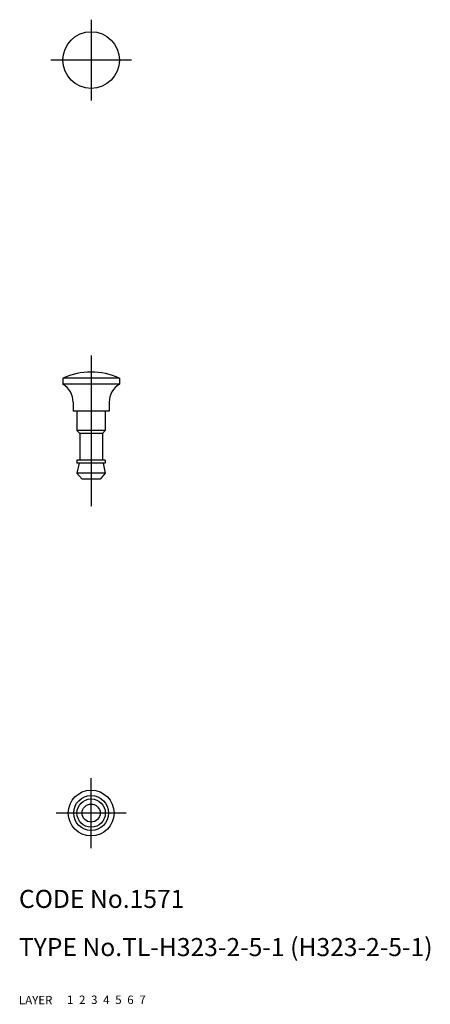
# Model space of a CAD drawing. Extents: x 10 to 78, y 10 to 173.
import ezdxf

# ---------------------------------------------------------------- set-up
doc = ezdxf.new("R2010")
doc.units = 0
doc.header["$LTSCALE"] = 20
doc.header["$MEASUREMENT"] = 0
for name, pattern in [('CENTER', [2, 1.25, -0.25, 0.25, -0.25]), ('DASHED', [0.75, 0.5, -0.25]), ('PHANTOM', [2.5, 1.25, -0.25, 0.25, -0.25, 0.25, -0.25])]:
    doc.linetypes.add(name, pattern=pattern)
for name, color, linetype in [('1', 7, 'CONTINUOUS'), ('2', 4, 'CONTINUOUS'), ('3', 2, 'DASHED'), ('4', 1, 'CENTER'), ('5', 6, 'PHANTOM'), ('6', 5, 'CONTINUOUS'), ('7', 3, 'CONTINUOUS')]:
    doc.layers.add(name, color=color, linetype=linetype)

msp = doc.modelspace()

# ---------------------------------------------------------------- linework, layer by layer
at = {"layer": '1', "linetype": 'Continuous'}
for p, q in [((26.684182, 113.950048), (17.284182, 113.950048)), ((17.284182, 113.950048), (17.284182, 112.950048)), ((26.684182, 112.950048), (17.284182, 112.950048)), ((26.684182, 113.950048), (26.684182, 112.950048)), ((18.984182, 109.948048), (18.984182, 108.450048)), ((24.984182, 109.948048), (24.984182, 108.450048)), ((24.984182, 108.450048), (18.984182, 108.450048)), ((19.634182, 108.450048), (19.634182, 105.250048)), ((24.334182, 108.450048), (24.334182, 105.250048)), ((24.334182, 105.250048), (19.634182, 105.250048)), ((20.084182, 104.750048), (19.634182, 105.250048)), ((23.884182, 104.750048), (20.084182, 104.750048)), ((20.084182, 104.750048), (20.084182, 100.350048)), ((23.884182, 104.750048), (24.334182, 105.250048)), ((23.884182, 104.750048), (23.884182, 100.350048)), ((24.334182, 100.350048), (19.634182, 100.350048)), ((19.634182, 100.350048), (19.634182, 99.850048)), ((24.334182, 99.850048), (19.634182, 99.850048)), ((19.984182, 99.850048), (19.634182, 98.150048)), ((23.984182, 99.850048), (24.334182, 98.150048)), ((24.334182, 100.350048), (24.334182, 99.850048)), ((24.334182, 98.150048), (19.634182, 98.150048)), ((20.484182, 97.150048), (19.634182, 98.150048)), ((24.334182, 98.150048), (23.484082, 97.150048)), ((23.484182, 97.150048), (20.484182, 97.150048))]:
    msp.add_line(p, q, dxfattribs=at)
for centre, radius in [((21.984182, 166.742048), 4.7), ((21.984182, 41.741848), 3.8), ((21.984182, 41.741848), 2.9), ((21.984182, 41.741848), 2.35), ((21.984182, 41.741848), 1.5)]:
    msp.add_circle(centre, radius, dxfattribs=at)
for centre, radius, start, end in [((21.984182, 103.405048), 11.545, 65.977, 114.023), ((15.484182, 109.948048), 3.5, 0, 59.0503), ((28.484182, 109.948048), 3.5, 120.95, 180)]:
    msp.add_arc(centre, radius, start, end, dxfattribs=at)
at = {"layer": '4', "linetype": 'CENTER'}
for p, q in [((21.984182, 173.442048), (21.984182, 160.042048)), ((28.684182, 166.742048), (15.284182, 166.742048)), ((21.984182, 117.687048), (21.984182, 92.693548)), ((21.984182, 35.941848), (21.984182, 47.541848)), ((27.784182, 41.741848), (16.184182, 41.741848))]:
    msp.add_line(p, q, dxfattribs=at)

# ---------------------------------------------------------------- texts
at = {"layer": '1', "linetype": 'Continuous'}
for s, p in [('1', (17.979511, 10.048737)), ('LAYER', (10, 10))]:
    msp.add_text(s, height=1.4, dxfattribs=at).set_placement(p)
at = {"layer": '2', "linetype": 'Continuous'}
msp.add_text('2', height=1.4, dxfattribs=at).set_placement((19.979511, 10.048737))
at = {"layer": '3', "linetype": 'DASHED'}
msp.add_text('3', height=1.4, dxfattribs=at).set_placement((21.979511, 10.048737))
at = {"layer": '4', "linetype": 'CENTER'}
msp.add_text('4', height=1.4, dxfattribs=at).set_placement((23.979511, 10.048737))
at = {"layer": '5', "linetype": 'PHANTOM'}
msp.add_text('5', height=1.4, dxfattribs=at).set_placement((25.979511, 10.048737))
at = {"layer": '6', "linetype": 'Continuous'}
msp.add_text('6', height=1.4, dxfattribs=at).set_placement((27.979511, 10.048737))
at = {"layer": '7', "linetype": 'Continuous'}
for s, height, p in [('CODE No.1571', 3, (10, 26)), ('TYPE No.TL-H323-2-5-1 (H323-2-5-1)', 3, (10, 18)), ('7', 1.4, (29.979511, 10.048737))]:
    msp.add_text(s, height=height, dxfattribs=at).set_placement(p)

doc.saveas('drawing.dxf')
